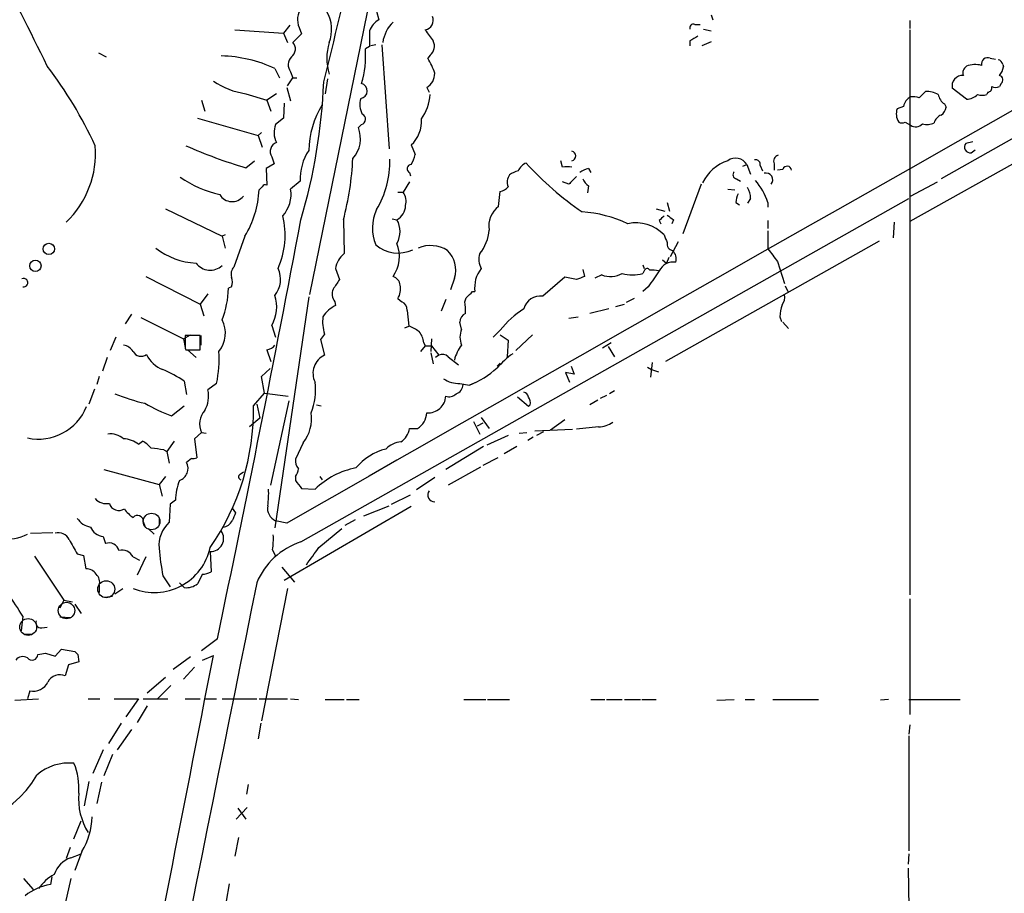
# Model space of a CAD drawing. Extents: x 8 to 975, y 6 to 877.
# Drawn here: x 77 to 183, y 700 to 794 of the extents above; entities that cross this region are included whole.
import ezdxf

# ---------------------------------------------------------------- set-up
doc = ezdxf.new("R2010")
doc.units = 0
doc.header["$MEASUREMENT"] = 0
doc.layers.add('MAIN', color=5, linetype='CONTINUOUS')

msp = doc.modelspace()

# ---------------------------------------------------------------- linework, layer by layer
at = {"layer": 'MAIN'}
for p, q in [((288.798, 840.7399), (175.768, 776.9859)), ((116.078, 804.7566), (107.8653, 764.5399)), ((115.062, 795.0199), (115.316, 794.0886)), ((151.0453, 794.5966), (151.2147, 794.0886)), ((172.3813, 794.0039), (172.3813, 793.1573)), ((99.822, 792.9879), (105.0713, 792.6493)), ((105.7487, 793.4959), (105.0713, 792.6493)), ((105.0713, 792.6493), (105.4947, 791.6333)), ((106.7647, 793.2419), (107.0187, 792.5646)), ((149.2673, 793.5806), (149.86, 793.5806)), ((150.1987, 793.0726), (151.0453, 792.9033)), ((172.3813, 792.9879), (172.3813, 732.2819)), ((107.0187, 792.5646), (106.0873, 791.6333)), ((148.7593, 791.8026), (148.7593, 791.2946)), ((151.0453, 791.7179), (150.0293, 791.2946)), ((85.1747, 790.5326), (86.0213, 790.1093)), ((114.3, 791.2099), (113.8767, 790.9559)), ((114.9773, 791.3793), (114.4693, 791.2946)), ((115.6547, 791.3793), (116.4167, 780.2033)), ((120.8193, 790.2786), (120.5653, 789.9399)), ((181.0173, 789.9399), (181.61, 789.8553)), ((104.14, 788.8393), (104.648, 787.8233)), ((105.8333, 788.5006), (106.0873, 787.8233)), ((182.372, 789.2626), (182.4567, 789.0086)), ((105.4947, 786.9766), (106.0873, 787.8233)), ((106.0873, 787.8233), (106.5107, 787.8233)), ((109.8127, 787.7386), (109.5587, 786.1299)), ((105.41, 786.8073), (105.8333, 785.3679)), ((120.4807, 786.8073), (120.7347, 786.2993)), ((173.3973, 785.7066), (174.0747, 786.3839)), ((178.4773, 785.5373), (176.9533, 786.7226)), ((180.7633, 786.2993), (180.6787, 786.0453)), ((182.2027, 787.2306), (182.0333, 786.8919)), ((96.266, 785.4526), (96.6047, 784.2673)), ((101.0073, 786.1299), (103.2933, 785.4526)), ((104.3093, 786.1299), (103.2933, 785.4526)), ((103.2933, 785.4526), (103.7167, 784.2673)), ((105.156, 785.1139), (105.0713, 783.5053)), ((171.704, 784.7753), (171.0267, 784.5213)), ((176.1067, 785.0293), (176.276, 784.6906)), ((95.8427, 783.5053), (102.362, 781.6426)), ((105.0713, 783.5053), (104.2247, 782.8279)), ((113.4533, 782.8279), (113.1147, 782.4893)), ((171.8733, 783.0819), (172.466, 782.7433)), ((102.7007, 781.9813), (102.362, 781.6426)), ((102.362, 781.6426), (102.7853, 780.3726)), ((118.7873, 780.6266), (119.2107, 779.6106)), ((186.3513, 780.2033), (172.3813, 772.4139)), ((179.1547, 780.9653), (178.3927, 780.7959)), ((178.9853, 779.7799), (179.4087, 780.1186)), ((101.0073, 778.1713), (101.9387, 778.9333)), ((103.8013, 779.3566), (104.0553, 778.5946)), ((135.0433, 778.2559), (134.874, 778.9333)), ((104.0553, 778.5946), (103.2087, 778.0866)), ((103.2087, 778.0866), (103.2933, 776.3086)), ((137.8373, 778.0866), (138.0913, 777.6633)), ((154.432, 778.3406), (154.8553, 778.5099)), ((154.8553, 778.5099), (155.2787, 777.4939)), ((156.2947, 778.4253), (156.5487, 777.8326)), ((157.8187, 778.5946), (157.8187, 777.9173)), ((158.75, 778.0019), (158.1573, 777.9173)), ((118.618, 777.6633), (118.7027, 777.3246)), ((153.7547, 776.9859), (154.178, 776.7319)), ((102.7853, 776.1393), (102.4467, 775.8006)), ((106.8493, 776.7319), (105.8333, 775.8853)), ((118.618, 776.6473), (117.9407, 775.5466)), ((135.7207, 776.3933), (135.0433, 776.6473)), ((137.8373, 776.2239), (137.7527, 775.4619)), ((149.9447, 776.3933), (147.9973, 771.0593)), ((152.8233, 775.8853), (153.5853, 775.8006)), ((172.466, 775.1233), (175.3447, 776.6473)), ((106.934, 737.9546), (172.2967, 774.8693)), ((117.348, 775.5466), (117.9407, 775.5466)), ((128.1853, 774.0226), (128.3547, 775.6313)), ((155.2787, 774.8693), (154.94, 774.3613)), ((92.3713, 773.7686), (98.4673, 770.8053)), ((145.1187, 773.7686), (146.05, 773.5146)), ((146.304, 774.4459), (146.558, 773.5146)), ((153.67, 774.4459), (154.0933, 774.1919)), ((157.1413, 774.4459), (157.1413, 773.9379)), ((111.506, 772.5833), (111.5907, 768.9426)), ((116.7553, 772.6679), (117.2633, 772.5833)), ((146.9813, 772.5833), (146.812, 772.1599)), ((145.4573, 772.4986), (145.6267, 772.1599)), ((157.1413, 772.4986), (157.1413, 771.6519)), ((170.688, 772.3293), (170.6033, 770.6359)), ((98.806, 770.9746), (98.4673, 770.8053)), ((98.4673, 770.8053), (98.806, 769.5353)), ((100.9227, 770.8053), (99.7373, 767.5033)), ((157.1413, 771.3979), (157.1413, 769.4506)), ((169.0793, 770.2973), (146.1347, 757.3433)), ((147.4893, 770.2126), (146.6427, 768.6039)), ((146.4733, 768.5193), (146.2193, 767.9266)), ((110.6593, 767.3339), (111.0827, 766.1486)), ((137.2447, 767.2493), (137.414, 766.4873)), ((143.6793, 767.7573), (143.8487, 767.3339)), ((145.796, 768.2653), (146.2193, 767.9266)), ((158.1573, 768.0959), (158.9193, 765.7253)), ((90.2547, 766.4873), (96.0967, 763.5239)), ((123.444, 766.3179), (123.0207, 765.0479)), ((135.2973, 766.4026), (132.9267, 764.3706)), ((136.5673, 766.1486), (135.2973, 766.4026)), ((139.2767, 766.6566), (138.5147, 766.3179)), ((143.8487, 767.0799), (143.6793, 766.8259)), ((99.4833, 765.3866), (99.1447, 765.2173)), ((144.272, 765.3866), (143.6793, 764.8786)), ((159.004, 765.4713), (159.258, 764.8786)), ((96.9433, 764.6246), (96.0967, 763.5239)), ((107.7807, 764.2859), (104.14, 739.4786)), ((117.348, 764.1166), (117.7713, 763.7779)), ((124.5447, 763.7779), (124.714, 764.2013)), ((125.3913, 764.8786), (125.6453, 764.8786)), ((142.748, 764.1166), (141.9013, 763.6933)), ((96.0967, 763.5239), (96.52, 762.2539)), ((110.5747, 763.7779), (110.6593, 763.3546)), ((122.5127, 764.0319), (122.0047, 762.7619)), ((140.0387, 763.0159), (138.0067, 762.5079)), ((140.8007, 763.2699), (141.732, 763.5239)), ((88.7307, 762.4233), (88.0533, 761.4073)), ((89.7467, 762.0846), (94.3187, 759.7986)), ((118.364, 762.8466), (118.5333, 761.1533)), ((135.7207, 761.9999), (136.7367, 762.1693)), ((158.4113, 762.1693), (158.5807, 761.6613)), ((103.8013, 761.2379), (104.2247, 759.9679)), ((118.11, 760.9839), (118.5333, 761.1533)), ((124.206, 760.8146), (124.0367, 761.5766)), ((158.75, 761.5766), (159.3427, 760.8993)), ((87.0373, 759.9679), (86.4447, 758.5286)), ((94.3187, 759.7986), (95.0807, 760.2219)), ((96.0967, 760.1373), (94.488, 760.1373)), ((96.0967, 758.6133), (96.0967, 760.1373)), ((96.1813, 760.1373), (96.1813, 759.1213)), ((109.474, 760.3066), (109.0507, 759.7139)), ((128.3547, 760.7299), (127.5927, 759.9679)), ((128.3547, 760.2219), (129.2013, 759.6293)), ((131.826, 760.2219), (130.048, 758.5286)), ((94.3187, 759.7986), (94.488, 758.8673)), ((94.488, 758.7826), (94.5727, 758.6133)), ((109.0507, 759.7139), (109.474, 758.0206)), ((120.3113, 759.0366), (119.8033, 758.4439)), ((120.142, 759.3753), (120.3113, 759.0366)), ((120.3113, 759.0366), (120.9887, 759.0366)), ((120.9887, 759.7986), (120.904, 758.4439)), ((120.9887, 759.0366), (121.7507, 758.0206)), ((129.2013, 759.6293), (129.1167, 757.8513)), ((140.2927, 759.3753), (139.3613, 758.7826)), ((139.954, 758.9519), (140.6313, 757.8513)), ((86.106, 757.7666), (85.598, 756.3273)), ((94.5727, 758.6133), (96.0967, 758.6133)), ((94.742, 758.6133), (95.6733, 757.7666)), ((103.2933, 758.6133), (103.7167, 757.3433)), ((120.904, 758.2746), (121.158, 757.0893)), ((121.7507, 758.0206), (121.412, 757.7666)), ((122.7667, 757.8513), (123.8673, 757.0046)), ((128.3547, 757.1739), (128.016, 756.8353)), ((135.9747, 756.8353), (136.3133, 755.9886)), ((144.1873, 756.7506), (144.6107, 756.4966)), ((144.6953, 757.2586), (144.526, 755.6499)), ((85.2593, 755.7346), (85.0053, 754.8879)), ((102.7007, 755.7346), (103.632, 756.5813)), ((103.0393, 753.9566), (102.7007, 755.7346)), ((136.3133, 755.9886), (135.382, 756.1579)), ((135.382, 756.1579), (135.8053, 755.1419)), ((144.6107, 756.4966), (145.3727, 756.2426)), ((94.4033, 755.2266), (94.6573, 753.7873)), ((97.8747, 754.9726), (96.9433, 754.2953)), ((124.0367, 754.9726), (125.0527, 754.8033)), ((125.8147, 755.1419), (125.0527, 754.8033)), ((84.7513, 754.3799), (84.1587, 752.7713)), ((101.854, 752.6019), (103.0393, 753.9566)), ((103.0393, 753.9566), (105.5793, 753.6179)), ((131.4027, 752.5173), (130.2173, 753.5333)), ((139.7847, 753.7026), (139.1073, 753.3639)), ((140.6313, 754.2106), (140.1233, 753.8719)), ((93.0487, 751.5013), (94.4033, 752.6019)), ((102.1927, 752.7713), (102.5313, 751.2473)), ((103.7167, 744.0506), (105.664, 753.1099)), ((108.6273, 752.6866), (109.1353, 752.6019)), ((131.572, 752.6866), (131.4027, 752.5173)), ((138.8533, 753.1946), (138.0067, 752.6866)), ((102.5313, 751.2473), (101.4307, 750.3159)), ((125.476, 750.9086), (126.1533, 749.5539)), ((126.492, 750.7393), (125.8993, 750.4006)), ((126.3227, 751.3319), (127.1693, 750.1466)), ((135.2973, 751.0779), (133.7733, 749.9773)), ((138.938, 750.3159), (136.5673, 750.0619)), ((96.266, 749.7233), (95.504, 749.0459)), ((96.266, 749.7233), (96.774, 749.6386)), ((118.618, 750.1466), (119.4647, 750.1466)), ((129.2013, 749.3846), (126.9153, 748.3686)), ((130.3867, 749.6386), (131.2333, 749.7233)), ((132.08, 749.8926), (136.144, 750.0619)), ((133.0113, 749.8079), (132.2493, 749.3846)), ((89.4927, 748.4533), (89.916, 748.7919)), ((93.3027, 748.7919), (92.5407, 747.6913)), ((95.504, 749.0459), (95.758, 747.0139)), ((107.188, 748.6226), (106.3413, 746.8446)), ((126.5767, 748.1993), (122.5127, 745.7439)), ((130.1327, 748.1993), (128.778, 747.4373)), ((131.9107, 749.2153), (131.318, 748.8766)), ((92.202, 747.8606), (92.5407, 747.6913)), ((92.5407, 747.6913), (92.7947, 746.4213)), ((95.1653, 746.9293), (94.6573, 746.5059)), ((128.1007, 747.0139), (126.492, 746.1673)), ((85.7673, 745.7439), (91.694, 744.1353)), ((100.4147, 745.2359), (100.7533, 745.4899)), ((126.238, 745.9979), (122.7667, 744.0506)), ((92.3713, 744.9819), (91.694, 744.1353)), ((91.694, 744.1353), (92.0327, 742.8653)), ((106.3413, 744.9819), (106.3413, 744.5586)), ((108.966, 744.9819), (109.22, 744.6433)), ((121.3273, 744.8973), (119.38, 743.5426)), ((107.0187, 743.7119), (108.458, 743.6273)), ((116.6707, 742.0186), (118.7027, 743.0346)), ((92.8793, 742.0186), (92.7947, 740.0713)), ((93.472, 742.4419), (92.8793, 742.0186)), ((113.7073, 740.7486), (116.4167, 741.8493)), ((99.568, 741.5953), (99.9067, 741.0873)), ((118.7873, 741.7646), (105.156, 733.8059)), ((90.0007, 740.1559), (90.17, 739.6479)), ((91.694, 740.5793), (91.694, 739.7326)), ((105.41, 739.9866), (104.2247, 740.2406)), ((112.776, 740.3253), (111.6753, 739.7326)), ((77.8933, 738.8859), (80.264, 738.9706)), ((90.5087, 739.3939), (91.186, 738.8013)), ((108.8813, 737.3619), (111.3367, 739.3939)), ((85.6827, 738.5473), (85.9367, 737.7853)), ((82.8887, 736.6846), (83.566, 736.5153)), ((97.1973, 736.9386), (97.282, 734.7373)), ((103.886, 737.1079), (104.2247, 736.4306)), ((78.3167, 736.4306), (81.4493, 731.6893)), ((83.566, 736.5153), (83.82, 735.0759)), ((88.9, 736.3459), (89.5773, 736.0073)), ((90.2547, 736.3459), (89.3233, 734.3986)), ((96.3507, 734.4833), (95.8427, 733.4673)), ((104.902, 735.2453), (106.2567, 733.6366)), ((92.1173, 734.3139), (92.8793, 733.1286)), ((94.4033, 733.0439), (93.8953, 733.5519)), ((85.2593, 733.2979), (85.2593, 732.5359)), ((86.9527, 732.3666), (87.7993, 732.9593)), ((105.4947, 732.9593), (102.7007, 718.7353)), ((81.4493, 731.6893), (81.026, 730.8426)), ((81.4493, 731.6893), (82.3807, 731.5199)), ((82.6347, 731.2659), (83.312, 730.2499)), ((85.852, 732.0279), (86.6987, 732.1126)), ((172.3813, 731.8586), (172.3813, 719.4126)), ((77.0467, 729.9959), (76.8773, 728.3873)), ((81.026, 729.9113), (82.2113, 729.8266)), ((79.0787, 728.7259), (79.6713, 728.8106)), ((77.216, 728.0486), (78.0627, 728.0486)), ((97.9593, 727.5406), (96.266, 726.2706)), ((79.502, 726.0166), (80.518, 725.6779)), ((80.518, 725.6779), (81.1953, 726.4399)), ((81.1953, 726.4399), (82.6347, 726.1859)), ((83.058, 725.0853), (81.9573, 724.7466)), ((82.9733, 725.8473), (83.058, 725.0853)), ((95.0807, 725.5933), (93.218, 724.2386)), ((96.3507, 725.2546), (97.536, 725.7626)), ((81.9573, 724.7466), (81.6187, 723.5613)), ((95.504, 724.4926), (94.3187, 723.2226)), ((92.3713, 723.3919), (90.424, 721.6986)), ((77.8087, 721.9526), (77.5547, 721.1059)), ((92.964, 722.5453), (91.5247, 721.1059)), ((76.2, 720.9366), (78.74, 721.1059)), ((84.074, 721.1059), (85.344, 721.1059)), ((86.868, 721.1059), (89.4927, 721.1059)), ((89.4927, 721.1059), (88.138, 719.1586)), ((90.0007, 721.1059), (92.6253, 721.1059)), ((94.488, 721.1059), (96.0967, 721.1059)), ((96.6893, 721.1059), (97.8747, 721.1059)), ((98.4673, 721.1059), (102.1927, 721.1059)), ((102.4467, 721.1059), (105.4947, 721.1059)), ((105.8333, 721.1059), (106.68, 721.0213)), ((109.5587, 721.0213), (111.5907, 721.0213)), ((111.8447, 721.0213), (113.1993, 721.0213)), ((124.46, 721.0213), (126.8307, 721.0213)), ((127, 721.0213), (129.3707, 721.0213)), ((138.0913, 721.0213), (139.6153, 721.0213)), ((139.7847, 721.0213), (141.478, 721.0213)), ((141.732, 721.0213), (143.4253, 721.0213)), ((143.5947, 721.0213), (145.1187, 721.0213)), ((151.638, 720.9366), (153.5007, 721.0213)), ((154.686, 721.0213), (155.702, 721.0213)), ((157.6493, 721.0213), (162.56, 721.0213)), ((170.0953, 721.0213), (169.2487, 720.9366)), ((172.2967, 721.0213), (177.8, 721.0213)), ((90.424, 720.3439), (89.3233, 718.5659)), ((87.63, 718.4813), (86.2753, 716.2799)), ((88.7307, 717.8039), (87.2067, 715.6026)), ((102.616, 718.4813), (102.362, 716.7879)), ((172.3813, 718.3119), (172.2967, 717.2959)), ((172.2967, 717.1266), (172.2967, 704.7653)), ((85.6827, 715.6026), (84.582, 713.0626)), ((86.6987, 715.0946), (85.7673, 712.8086)), ((84.1587, 712.2159), (83.6507, 709.5913)), ((85.5133, 712.1313), (85.0053, 709.8453)), ((101.2613, 711.8773), (101.092, 710.8613)), ((99.9913, 708.1519), (101.1767, 709.4219)), ((100.1607, 709.3373), (101.0073, 708.1519)), ((82.55, 706.0353), (83.312, 707.9826)), ((100.2453, 706.2046), (99.822, 704.1726)), ((82.1267, 705.1039), (81.7033, 703.9186)), ((82.2113, 704.0033), (83.312, 704.4266)), ((83.3967, 704.6806), (82.6347, 702.6486)), ((172.2967, 704.4266), (172.212, 703.3259)), ((172.212, 702.9026), (172.2967, 698.6693)), ((77.1313, 701.8019), (78.1473, 700.6166)), ((80.1793, 701.9713), (80.01, 701.1246)), ((82.2113, 701.8019), (81.6187, 699.0926)), ((99.2293, 701.2093), (98.8907, 699.3466))]:
    msp.add_line(p, q, dxfattribs=at)
for centre, radius in [((79.8454, 769.4478), 0.6137), ((78.4023, 767.6289), 0.6108)]:
    msp.add_circle(centre, radius, dxfattribs=at)
at = {"layer": 'MAIN', "color": 5}
for centre, radius in [((90.8896, 740.156), 0.8904), ((86.0213, 732.8746), 0.9103), ((81.7449, 730.5848), 0.8823), ((77.6306, 728.8174), 0.9087)]:
    msp.add_circle(centre, radius, dxfattribs=at)
at = {"layer": 'MAIN'}
for centre, radius, start, end in [((27081.8721, -46619.5052), 54503.6785, 119.43710849, 119.66629164), ((-309.5085, 893.668), 432.167, 345.765213, 349.546309), ((-102.0793, 702.1626), 201.4702, 25.561633, 32.734372), ((108.5477, 794.1015), 1.9794, 140.573937, 205.739125), ((106.4782, 793.0245), 3.7699, 338.344219, 30.454449), ((116.6999, 791.8743), 2.6112, 122.004685, 156.791902), ((119.593, 791.0822), 3.8929, 135.006244, 171.861572), ((120.1336, 794.0034), 1.0309, 279.925561, 24.280203), ((537.6496, 792.0566), 423.3504, 179.885408, 180.114592), ((417.0641, 1004.0734), 364.1693, 215.424913, 215.654093), ((149.1192, 793.2207), 0.3892, 67.632677, 202.367323), ((105.3335, 790.9456), 1.0204, 304.950157, 42.37454), ((115.4433, 789.9399), 5.7178, 162.772764, 197.226279), ((120.1037, 791.2373), 1.1963, 306.73867, 28.199548), ((276.1936, 580.3634), 246.8725, 120.848186, 121.077349), ((103.606, 790.2365), 10.2959, 343.025128, 4.006677), ((98.0307, 775.7856), 14.4126, 64.9198, 88.600522), ((106.812, 789.2557), 1.2361, 136.324295, 217.651396), ((114.6268, 786.142), 7.0491, 18.094121, 32.600485), ((180.7515, 789.3147), 0.6794, 66.967522, 191.6159), ((181.8218, 789.2204), 0.5518, 4.385964, 85.614036), ((43.1437, 761.1968), 45.9617, 24.891156, 37.369341), ((178.943, 788.3737), 0.8572, 122.909535, 200.229811), ((179.41, 786.6944), 2.5738, 74.773191, 111.246241), ((180.1492, 789.4958), 2.3584, 323.024664, 348.077809), ((102.2026, 794.3175), 8.2744, 235.668472, 261.694119), ((49.7038, 789.6788), 59.729, 343.368343, 357.813406), ((119.571, 788.3098), 1.7564, 301.193126, 0.70136), ((178.0141, 786.9904), 1.0941, 83.460277, 194.168337), ((181.9062, 787.6116), 0.4827, 307.890597, 74.734471), ((113.2557, 786.4344), 0.8204, 277.917732, 76.062005), ((174.1935, 783.9803), 2.4065, 59.101573, 92.829591), ((180.7445, 786.7603), 0.4614, 272.33528, 16.573158), ((181.61, 787.9086), 1.1013, 247.395743, 292.604257), ((115.388, 784.9687), 2.1223, 162.074724, 209.345401), ((115.707, 786.3817), 5.1234, 324.692817, 356.235246), ((173.1694, 784.47), 1.4969, 118.028806, 168.231399), ((172.6777, 782.9562), 2.843, 75.33809, 94.270413), ((177.0378, 786.3839), 1.6438, 191.887581, 235.496863), ((178.3785, 787.4049), 1.8702, 273.028245, 313.366393), ((180.1707, 787.5264), 1.5658, 251.068631, 288.931369), ((117.5026, 779.8507), 9.7236, 148.407977, 178.920443), ((172.506, 783.9656), 1.5802, 159.411279, 214.002821), ((175.175, 784.7754), 1.1043, 302.481141, 355.595723), ((113.3122, 783.3924), 0.5818, 284.033855, 67.16348), ((116.5441, 783.1241), 3.357, 311.92949, 5.067103), ((176.1415, 782.7415), 1.164, 108.716701, 167.304609), ((106.3826, 781.9462), 2.3311, 157.775483, 207.201498), ((110.1764, 781.3125), 3.1652, 317.822263, 21.826284), ((171.5347, 783.7174), 0.7201, 241.943894, 298.049084), ((173.0046, 783.5514), 0.9711, 236.316478, 318.866249), ((174.2716, 784.4452), 1.6235, 250.736935, 296.894914), ((74.6428, 779.7263), 10.2258, 313.666675, 4.574726), ((116.4634, 830.0424), 54.1249, 246.143457, 253.407453), ((104.6903, 779.9069), 1.0456, 111.369957, 211.757927), ((112.5712, 776.9003), 5.7244, 146.810179, 181.685773), ((135.9636, 779.4413), 0.5169, 280.668678, 79.331322), ((178.8887, 780.4044), 0.6319, 141.715455, 278.793037), ((81.5101, 780.5782), 31.0431, 345.075728, 357.431975), ((106.6131, 778.8286), 9.892, 328.66195, 1.587248), ((116.0608, 780.1905), 3.2028, 328.350542, 349.56859), ((154.3135, 774.4968), 4.6801, 108.566964, 153.806703), ((153.6508, 777.8169), 1.3896, 29.913646, 126.546648), ((155.8291, 778.5523), 0.4826, 344.742799, 105.268654), ((158.4027, 778.891), 0.6549, 104.203868, 206.909354), ((118.7933, 778.0685), 0.4414, 90.77878, 246.605443), ((130.7881, 775.527), 2.3563, 101.905565, 126.980293), ((131.6991, 777.2822), 1.5016, 111.502403, 158.497597), ((157.1884, 802.4318), 35.2455, 222.369973, 235.371459), ((135.5513, 524.2561), 254.0003, 89.885409, 90.114591), ((138.3234, 775.781), 2.3563, 101.905565, 126.980293), ((159.2072, 777.8666), 0.4768, 6.103982, 163.514841), ((101.0791, 787.5475), 12.5855, 235.66231, 256.837944), ((130.4463, 776.6195), 1.3344, 143.710615, 201.091767), ((347.7938, 565.1668), 299.3186, 134.885408, 135.114592), ((139.0663, 777.7911), 1.9916, 203.846818, 231.896418), ((153.8251, 777.4327), 0.4523, 135.824085, 261.045813), ((150.1911, 772.0469), 7.3526, 19.043134, 40.444336), ((156.9192, 776.8703), 0.7363, 319.616488, 105.85775), ((91.8862, 776.2923), 10.5719, 328.733704, 357.334217), ((103.124, 775.9697), 0.3788, 63.45524, 153.401126), ((102.4807, 775.3074), 3.402, 317.444445, 9.780175), ((128.2704, 776.7312), 1.1031, 274.382771, 327.550319), ((152.9068, 774.8326), 2.3722, 0.886457, 31.006836), ((99.5404, 776.0651), 1.5356, 210.203527, 322.171157), ((116.3883, 774.5306), 1.8553, 346.811644, 33.203564), ((157.522, 773.8958), 3.8911, 157.620265, 171.872605), ((119.5806, 771.6775), 4.944, 156.057279, 201.395538), ((116.2927, 774.2231), 1.9055, 300.621351, 356.515946), ((129.8029, 771.9024), 2.6668, 127.341708, 189.056843), ((-1909.3289, 1150.9056), 2051.4492, 348.0900787, 349.3728505), ((96.4687, 770.9103), 8.7722, 335.939626, 13.82587), ((115.0621, 771.3133), 2.5413, 330.016858, 29.983142), ((136.245, 759.7629), 13.6976, 64.829845, 86.169787), ((272.7112, 645.7527), 179.6053, 134.885409, 135.114591), ((273.6305, 942.1461), 211.6402, 233.014146, 233.243351), ((122.8374, 771.7422), 4.3397, 319.825743, 356.570508), ((142.9597, 768.0901), 4.1658, 43.822169, 102.32204), ((357.8224, 855.2314), 227.997, 201.688003, 201.917172), ((96.0522, 775.5431), 7.6259, 231.981692, 267.15204), ((117.3661, 772.7466), 3.7361, 230.254709, 295.196716), ((113.7654, 768.6565), 3.7628, 324.796164, 21.626665), ((120.8765, 766.4587), 3.3507, 57.394641, 113.334657), ((146.997, 769.9823), 0.7081, 168.134678, 261.857311), ((496.316, 1022.7669), 423.3304, 216.754613, 216.983802), ((113.1361, 766.9739), 2.5028, 128.131382, 171.730038), ((120.7583, 767.207), 2.829, 341.682894, 47.157245), ((128.1298, 768.3375), 2.0671, 162.978176, 209.046258), ((146.0063, 768.3638), 1.2785, 343.996127, 45.858786), ((97.1829, 769.0377), 1.8744, 216.353915, 313.255392), ((100.5278, 766.7412), 1.098, 136.047932, 197.961359), ((102.1005, 766.1545), 2.6546, 320.200785, 26.377792), ((128.7349, 765.3473), 3.1249, 140.526375, 188.626141), ((144.1591, 767.0236), 0.3155, 26.548806, 169.719521), ((146.9089, 766.4715), 1.574, 78.031853, 157.260286), ((77.1379, 765.8233), 0.4461, 258.203945, 113.220513), ((98.0454, 765.8946), 1.525, 340.542042, 19.457958), ((116.5069, 765.4374), 1.1015, 6.175906, 72.397417), ((221.6708, 554.6302), 227.997, 111.688003, 111.917172), ((140.2026, 769.0134), 2.5322, 248.551963, 300.243896), ((142.5787, 770.2344), 3.5818, 252.10328, 287.895197), ((568.1843, 469.912), 516.7271, 144.893614, 145.1228), ((144.6954, 764.7956), 2.3826, 73.484793, 96.122164), ((89.4249, 765.4003), 9.7215, 338.457206, 358.921388), ((111.6851, 764.6047), 1.3844, 157.584522, 216.671242), ((364.7438, 596.2907), 305.2796, 146.192733, 146.421916), ((115.7956, 765.1326), 1.8553, 326.796436, 13.188356), ((100.5016, 763.2118), 3.845, 329.111888, 18.868946), ((-44.2722, 933.8648), 239.462, 314.885409, 315.114592), ((132.6556, 762.5759), 1.8151, 81.410077, 165.970647), ((157.6917, 764.2436), 1.2629, 320.439572, 13.569674), ((112.174, 760.2569), 3.4482, 116.057509, 146.316384), ((117.4125, 762.8953), 0.9527, 357.070024, 67.876971), ((119.5032, 762.8042), 5.1347, 356.691857, 10.931339), ((137.4587, 753.1685), 11.8346, 123.686308, 140.288402), ((162.6365, 761.9847), 4.2292, 159.882861, 177.498325), ((113.5796, 761.6188), 4.3102, 172.662123, 197.724516), ((124.9883, 761.6253), 0.9528, 112.13417, 182.929668), ((95.7508, 760.3919), 3.074, 320.675315, 27.90638), ((117.4844, 757.8871), 3.4305, 51.199339, 72.196217), ((433.1377, 759.4599), 338.6504, 179.885392, 180.114592), ((118.2289, 759.2569), 1.9168, 3.541466, 42.856217), ((126.2165, 759.9679), 2.1815, 157.162142, 202.835438), ((87.5449, 757.5121), 1.6445, 34.513368, 78.100396), ((103.2089, 759.7136), 1.1035, 274.386361, 327.538365), ((127.6014, 756.5282), 4.2724, 142.630676, 166.678697), ((89.7629, 758.8834), 0.9684, 206.991064, 306.530264), ((93.135, 759.4083), 3.0844, 204.988951, 250.734412), ((85.2744, 757.6395), 12.8794, 348.049504, 3.580802), ((110.3687, 756.0862), 2.1313, 114.821517, 206.299355), ((122.1545, 757.3106), 0.8168, 41.451203, 119.628292), ((136.4803, 748.964), 11.4439, 126.275397, 137.700076), ((121.6752, 763.4652), 9.2971, 291.302103, 313.001578), ((86.0629, 742.9063), 14.8779, 55.903413, 65.987305), ((102.3027, 754.2528), 6.2192, 337.171217, 8.219219), ((124.0787, 758.4852), 3.5128, 238.795123, 269.31495), ((123.271, 754.9224), 1.1049, 288.047932, 358.210575), ((96.2751, 777.7905), 25.6711, 248.706389, 256.242104), ((94.0226, 753.6178), 2.9982, 329.451808, 13.059645), ((120.6252, 753.7249), 1.8905, 265.616403, 356.755447), ((122.8513, 754.6622), 1.0978, 252.035422, 313.955556), ((130.8097, 753.4483), 0.5991, 8.157154, 81.842846), ((130.6407, 752.9407), 0.9653, 344.738635, 37.87186), ((78.7062, 754.618), 5.6069, 258.148761, 337.996498), ((98.9979, 767.8803), 17.426, 239.562745, 250.037905), ((75.771, 752.2403), 26.0855, 325.223928, 0.794265), ((98.2129, 750.6546), 2.1582, 138.172229, 205.56413), ((103.947, 751.1956), 4.1382, 321.554263, 8.957223), ((118.279, 752.0095), 2.2082, 302.475968, 355.595126), ((138.7682, 753.3652), 3.054, 273.187219, 303.683824), ((86.4631, 747.3859), 2.185, 49.43767, 97.161443), ((116.4733, 750.5134), 2.1759, 303.894561, 350.294816), ((87.7627, 746.2367), 2.8118, 52.028866, 87.52753), ((88.4769, 746.083), 3.0674, 39.397568, 62.020577), ((117.8441, 746.2959), 2.4165, 93.734586, 136.956907), ((88.8089, 726.2143), 21.9106, 81.091268, 84.661912), ((117.55, 742.0517), 6.0747, 104.023433, 140.528825), ((93.411, 745.8709), 1.3987, 290.256416, 26.999213), ((95.3348, 747.8605), 0.9465, 259.683783, 296.559637), ((107.7176, 746.7389), 1.3804, 175.608298, 221.260899), ((100.5557, 744.9537), 0.3155, 116.548806, 259.701651), ((105.3257, 745.8793), 1.3552, 318.535684, 357.856058), ((114.4963, 737.3805), 8.6881, 100.851055, 134.027682), ((98.5243, 742.5322), 5.0531, 156.358027, 181.023941), ((318.3701, 913.4972), 271.1023, 218.546854, 218.77602), ((94.5324, 743.1617), 8.9424, 351.560731, 2.984534), ((121.3097, 743.0046), 0.7322, 141.749597, 271.377338), ((86.0317, 743.6585), 1.5894, 221.212037, 281.920033), ((87.376, 742.3814), 1.0534, 195.308072, 304.24071), ((104.7843, 741.5623), 1.4353, 168.465379, 247.052487), ((90.9732, 743.5838), 3.6504, 214.606903, 235.393097), ((89.3847, 740.197), 0.6173, 356.182839, 141.735909), ((311.3992, 655.9942), 227.9691, 158.082823, 158.31202), ((84.6948, 741.708), 2.1759, 213.894561, 260.294816), ((95.0379, 737.5738), 3.357, 131.92949, 185.067103), ((98.4532, 740.8123), 1.2528, 274.522866, 332.850005), ((75.2689, 743.3441), 5.0855, 263.304841, 296.710162), ((80.8736, 737.6327), 1.3027, 26.238516, 105.841481), ((85.8397, 740.1678), 1.6281, 201.795528, 264.466245), ((97.2405, 738.3352), 1.3972, 268.228277, 35.165369), ((96.6894, 738.2934), 7.2936, 350.645644, 3.326374), ((463.4544, 949.1154), 435.8407, 208.940954, 209.170143), ((86.3125, 736.7548), 1.0969, 14.169268, 110.035767), ((109.2784, 730.6755), 7.6473, 107.852337, 157.905584), ((87.7316, 735.7702), 1.3026, 26.230625, 105.842682), ((91.1849, 738.6731), 6.1537, 248.20395, 347.697409), ((115.0146, 739.0965), 23.3914, 184.460512, 191.797854), ((-357.4459, 1075.0805), 575.7733, 323.8584032, 324.0875861), ((-3.2844, 678.9474), 95.179, 32.434986, 35.88483), ((83.8764, 733.8621), 1.2151, 30.746223, 92.660372), ((84.2007, 733.6366), 1.1114, 342.257881, 49.623483), ((96.2366, 736.7361), 2.2557, 272.899444, 297.610188), ((16945.8804, -2673.5463), 17184.8228, 168.56465315, 169.20302688), ((94.5854, 735.0832), 2.0474, 264.897287, 307.885783), ((78.9729, 729.2551), 0.5397, 154.446281, 281.305768), ((36.7594, 937.578), 215.8359, 281.192733, 281.421947), ((167.4539, 810.6665), 119.7133, 224.885409, 225.114592), ((77.0709, 724.6256), 1.0069, 61.281451, 141.338414), ((78.0519, 725.8504), 0.6034, 214.506567, 359.705642), ((-10324.5177, 2752.5872), 10617.3076, 348.7111926, 348.99479502), ((78.1615, 723.7164), 1.7987, 258.688818, 332.430612), ((81.026, 722.2913), 1.4015, 64.981872, 154.985576), ((81.9785, 709.0849), 5.1105, 83.579208, 131.822545), ((76.1853, 711.5096), 6.8958, 355.311086, 22.633223), ((68.5037, 718.8331), 11.6887, 251.809191, 329.458255), ((90.063, 710.3885), 7.0271, 175.450461, 211.540573), ((77.211, 708.5333), 7.2874, 328.083708, 358.998293), ((83.084, 701.3526), 2.7907, 108.223291, 161.776709), ((82.9597, 697.7156), 5.1692, 119.258188, 144.71822), ((80.9342, 695.3232), 5.8746, 99.051523, 128.207569)]:
    msp.add_arc(centre, radius, start, end, dxfattribs=at)

doc.saveas('drawing.dxf')
